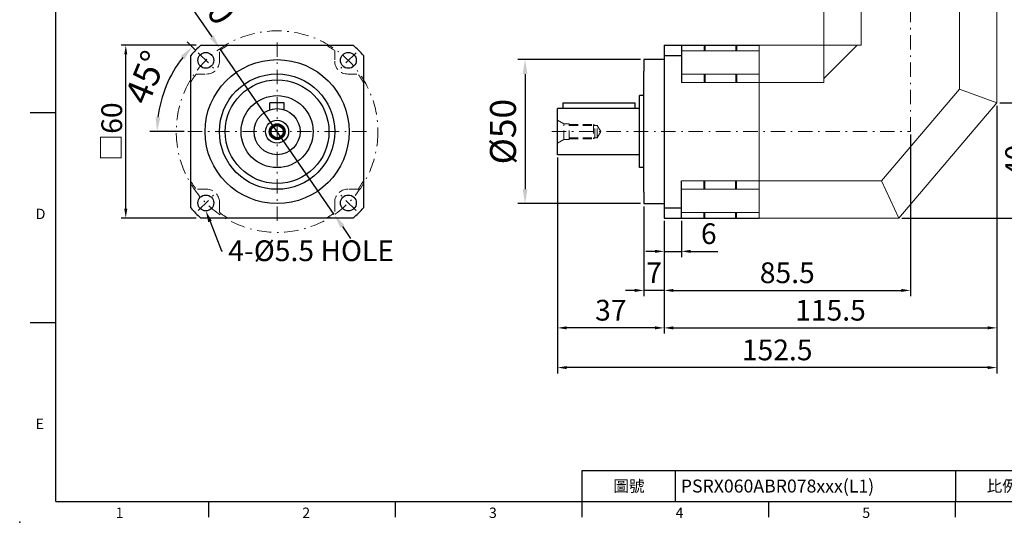
# Model space of a CAD drawing. Units: millimetres. Extents: x 0 to 1071, y 0 to 360.
# Drawn here: x 0 to 342, y 0 to 175 of the extents above; entities that cross this region are included whole.
import ezdxf
from ezdxf import colors
from ezdxf.entities.mleader import LeaderData, LeaderLine
from ezdxf.enums import TextEntityAlignment as Align
from ezdxf.math import Vec2, Vec3

# ---------------------------------------------------------------- set-up
doc = ezdxf.new("R2010")
doc.units = ezdxf.units.MM
for name, pattern in [('CENTER2', [9.5, 5, -2, 0.5, -2]), ('DASHED', [19.05, 12.7, -6.35]), ('HIDDEN2', [4.7625, 3.175, -1.5875])]:
    doc.linetypes.add(name, pattern=pattern)
doc.layers.add('DIM', color=4, linetype='Continuous')
for name, color, linetype, lineweight in [('中心', 3, 'CENTER2', 18), ('標註', 4, 'Continuous', 18), ('虛線', 1, 'HIDDEN2', 20), ('隱藏 (ISO)', 7, 'DASHED', 20)]:
    doc.layers.add(name, color=color, linetype=linetype, lineweight=lineweight)
doc.styles.add('ATTDEF', font='txt')
doc.styles.add('mytxt', font='gbeitc.shx', dxfattribs={"bigfont": 'chineset.shx'})
doc.dimstyles.new('ISO-25', dxfattribs={"dimtxt": 3.5, "dimasz": 3, "dimexe": 1, "dimexo": 1, "dimgap": 1, "dimtad": 1, "dimdec": 3, "dimdsep": 46, "dimtxsty": 'Standard', "dimcen": 0, "dimclrd": 4, "dimclre": 4, "dimclrt": 4, "dimadec": 3, "dimazin": 2, "dimtfac": 1, "dimtdec": 3, "dimtmove": 0, "dimatfit": 3, "dimfxl": 0, "dimarcsym": 0})
doc.dimstyles.new('X1.6', dxfattribs={"dimscale": 1.6, "dimtxt": 4.5, "dimasz": 2, "dimexe": 1.25, "dimexo": 0.625, "dimgap": 1, "dimtad": 1, "dimdsep": 46, "dimtxsty": 'mytxt', "dimcen": 0, "dimclrd": 4, "dimclre": 4, "dimclrt": 4, "dimazin": 2, "dimtfac": 1, "dimtmove": 0, "dimatfit": 3, "dimfxl": 0, "dimarcsym": 0})
doc.dimstyles.new('x2', dxfattribs={"dimscale": 2, "dimtxt": 4.5, "dimasz": 2.5, "dimexe": 1.25, "dimexo": 0.625, "dimgap": 1, "dimtad": 1, "dimdsep": 46, "dimtxsty": 'mytxt', "dimcen": 0, "dimclrd": 256, "dimclre": 256, "dimclrt": 256, "dimazin": 2, "dimtfac": 1, "dimtmove": 0, "dimatfit": 3, "dimfxl": 0, "dimarcsym": 0})

# ---------------------------------------------------------------- blocks, each defined once
blk = doc.blocks.new('*D0')
at = {"layer": 'Defpoints', "color": 0}
for p in [(36.83, 165.67), (62.9, 165.67), (62.9, 105.67)]:
    blk.add_point(p, dxfattribs=at)
at = {"layer": '標註', "linetype": 'ByBlock', "lineweight": -2}
for p, q in [((61.3, 165.67), (35.23, 165.67)), ((36.83, 108.87), (36.83, 162.47)), ((61.3, 105.67), (35.23, 105.67))]:
    blk.add_line(p, q, dxfattribs=at)
at = {"layer": '標註'}
for points in [[(36.3, 162.47), (37.36, 162.47), (36.83, 165.67)], [(36.3, 108.87), (37.36, 108.87), (36.83, 105.67)]]:
    blk.add_solid(points, dxfattribs=at)
at = {"layer": '標註', "insert": (31.95, 135.67), "char_height": 7.2, "attachment_point": 5, "rotation": 90, "style": 'mytxt'}
blk.add_mtext('{\\fArial|b0|i0|c136|p34;\\H0.95833x;□\\Fgbeitc,chineset|c136;\\H1.0435x;60}', dxfattribs=at)
blk = doc.blocks.new('*D1')
at = {"layer": 'Defpoints', "color": 0}
for p in [(223.71, 105.67), (229.71, 105.67), (229.71, 94.1)]:
    blk.add_point(p, dxfattribs=at)
at = {"layer": '標註', "color": 4, "lineweight": -2}
for p, q in [((223.71, 104.67), (223.71, 92.1)), ((229.71, 104.67), (229.71, 92.1)), ((220.51, 94.1), (217.31, 94.1)), ((223.71, 94.1), (229.71, 94.1)), ((232.91, 94.1), (242.31, 94.1))]:
    blk.add_line(p, q, dxfattribs=at)
at = {"layer": '標註', "color": 4}
for points in [[(220.51, 94.63), (220.51, 93.56), (223.71, 94.1)], [(232.91, 94.63), (232.91, 93.56), (229.71, 94.1)]]:
    blk.add_solid(points, dxfattribs=at)
at = {"layer": '標註', "color": 4, "insert": (239.21, 99.3), "char_height": 7.2, "attachment_point": 5, "style": 'mytxt'}
blk.add_mtext('6', dxfattribs=at)
blk = doc.blocks.new('*D2')
at = {"layer": 'Defpoints', "color": 0}
for p in [(216.71, 110.67), (223.71, 105.67), (216.71, 80.53)]:
    blk.add_point(p, dxfattribs=at)
at = {"layer": '標註', "color": 4, "lineweight": -2}
for p, q in [((216.71, 109.67), (216.71, 78.53)), ((223.71, 104.67), (223.71, 78.53)), ((213.51, 80.53), (210.31, 80.53)), ((223.71, 80.53), (216.71, 80.53)), ((226.91, 80.53), (230.11, 80.53))]:
    blk.add_line(p, q, dxfattribs=at)
at = {"layer": '標註', "color": 4}
for points in [[(213.51, 81.07), (213.51, 80), (216.71, 80.53)], [(226.91, 81.07), (226.91, 80), (223.71, 80.53)]]:
    blk.add_solid(points, dxfattribs=at)
at = {"layer": '標註', "color": 4, "insert": (220.21, 85.73), "char_height": 7.2, "attachment_point": 5, "style": 'mytxt'}
blk.add_mtext('7', dxfattribs=at)
blk = doc.blocks.new('*D3')
at = {"layer": 'Defpoints', "color": 0}
for p in [(309.21, 135.67), (223.71, 105.67), (309.21, 80.53)]:
    blk.add_point(p, dxfattribs=at)
at = {"layer": '標註', "color": 4, "lineweight": -2}
for p, q in [((309.21, 134.67), (309.21, 78.53)), ((223.71, 104.67), (223.71, 78.53)), ((226.91, 80.53), (306.01, 80.53))]:
    blk.add_line(p, q, dxfattribs=at)
at = {"layer": '標註', "color": 4}
for points in [[(226.91, 81.07), (226.91, 80), (223.71, 80.53)], [(306.01, 81.07), (306.01, 80), (309.21, 80.53)]]:
    blk.add_solid(points, dxfattribs=at)
at = {"layer": '標註', "color": 4, "insert": (266.46, 85.73), "char_height": 7.2, "attachment_point": 5, "style": 'mytxt'}
blk.add_mtext('85.5', dxfattribs=at)
blk = doc.blocks.new('*D4')
at = {"layer": 'Defpoints', "color": 0}
for p in [(186.71, 127.67), (223.71, 105.67), (186.71, 67.52)]:
    blk.add_point(p, dxfattribs=at)
at = {"layer": '標註', "color": 4, "lineweight": -2}
for p, q in [((186.71, 126.67), (186.71, 65.52)), ((223.71, 104.67), (223.71, 65.52)), ((220.51, 67.52), (189.91, 67.52))]:
    blk.add_line(p, q, dxfattribs=at)
at = {"layer": '標註', "color": 4}
for points in [[(189.91, 68.06), (189.91, 66.99), (186.71, 67.52)], [(220.51, 68.06), (220.51, 66.99), (223.71, 67.52)]]:
    blk.add_solid(points, dxfattribs=at)
at = {"layer": '標註', "color": 4, "insert": (205.21, 72.72), "char_height": 7.2, "attachment_point": 5, "style": 'mytxt'}
blk.add_mtext('37', dxfattribs=at)
blk = doc.blocks.new('*D5')
at = {"layer": 'Defpoints', "color": 0}
for p in [(339.21, 145.67), (223.71, 105.67), (339.21, 67.52)]:
    blk.add_point(p, dxfattribs=at)
at = {"layer": '標註', "color": 4, "lineweight": -2}
for p, q in [((339.21, 144.67), (339.21, 65.52)), ((223.71, 104.67), (223.71, 65.52)), ((226.91, 67.52), (336.01, 67.52))]:
    blk.add_line(p, q, dxfattribs=at)
at = {"layer": '標註', "color": 4}
for points in [[(226.91, 68.06), (226.91, 66.99), (223.71, 67.52)], [(336.01, 68.06), (336.01, 66.99), (339.21, 67.52)]]:
    blk.add_solid(points, dxfattribs=at)
at = {"layer": '標註', "color": 4, "insert": (281.46, 72.72), "char_height": 7.2, "attachment_point": 5, "style": 'mytxt'}
blk.add_mtext('115.5', dxfattribs=at)
blk = doc.blocks.new('*D6')
at = {"layer": 'Defpoints', "color": 0}
for p in [(339.21, 145.67), (186.71, 127.67), (186.71, 53.73)]:
    blk.add_point(p, dxfattribs=at)
at = {"layer": '標註', "color": 4, "lineweight": -2}
for p, q in [((339.21, 144.67), (339.21, 51.73)), ((186.71, 126.67), (186.71, 51.73)), ((336.01, 53.73), (189.91, 53.73))]:
    blk.add_line(p, q, dxfattribs=at)
at = {"layer": '標註', "color": 4}
for points in [[(189.91, 54.27), (189.91, 53.2), (186.71, 53.73)], [(336.01, 54.27), (336.01, 53.2), (339.21, 53.73)]]:
    blk.add_solid(points, dxfattribs=at)
at = {"layer": '標註', "color": 4, "insert": (262.96, 58.93), "char_height": 7.2, "attachment_point": 5, "style": 'mytxt'}
blk.add_mtext('152.5', dxfattribs=at)
blk = doc.blocks.new('*D7')
at = {"layer": 'Defpoints', "color": 0}
for p in [(339.21, 145.67), (351.87, 145.67), (305.21, 105.67)]:
    blk.add_point(p, dxfattribs=at)
at = {"layer": '標註', "color": 4, "lineweight": -2}
for p, q in [((340.21, 145.67), (353.87, 145.67)), ((351.87, 108.87), (351.87, 142.47)), ((306.21, 105.67), (353.87, 105.67))]:
    blk.add_line(p, q, dxfattribs=at)
at = {"layer": '標註', "color": 4}
for points in [[(351.34, 142.47), (352.41, 142.47), (351.87, 145.67)], [(351.34, 108.87), (352.41, 108.87), (351.87, 105.67)]]:
    blk.add_solid(points, dxfattribs=at)
at = {"layer": '標註', "color": 4, "insert": (346.67, 125.67), "char_height": 7.2, "attachment_point": 5, "rotation": 90, "style": 'mytxt'}
blk.add_mtext('40', dxfattribs=at)
blk = doc.blocks.new('*D8')
at = {"layer": 'Defpoints', "color": 0}
for p in [(339.21, 216.27), (361.54, 216.27), (305.21, 105.67)]:
    blk.add_point(p, dxfattribs=at)
at = {"layer": '標註', "color": 4, "lineweight": -2}
for p, q in [((340.21, 216.27), (363.54, 216.27)), ((361.54, 108.87), (361.54, 213.07)), ((306.21, 105.67), (363.54, 105.67))]:
    blk.add_line(p, q, dxfattribs=at)
at = {"layer": '標註', "color": 4}
for points in [[(361.01, 213.07), (362.08, 213.07), (361.54, 216.27)], [(361.01, 108.87), (362.08, 108.87), (361.54, 105.67)]]:
    blk.add_solid(points, dxfattribs=at)
at = {"layer": '標註', "color": 4, "insert": (356.34, 160.97), "char_height": 7.2, "attachment_point": 5, "rotation": 90, "style": 'mytxt'}
blk.add_mtext('110.6', dxfattribs=at)
blk = doc.blocks.new('*D12')
at = {"layer": 'Defpoints', "color": 0, "linetype": 'ByBlock'}
for p in [(216.71, 160.67), (175.44, 110.67), (216.71, 110.67)]:
    blk.add_point(p, dxfattribs=at)
at = {"layer": '標註', "linetype": 'ByBlock', "lineweight": -2}
for p, q in [((215.46, 160.67), (172.94, 160.67)), ((175.44, 155.67), (175.44, 115.67)), ((215.46, 110.67), (172.94, 110.67))]:
    blk.add_line(p, q, dxfattribs=at)
at = {"layer": '標註', "linetype": 'ByBlock'}
for points in [[(174.6, 155.67), (176.27, 155.67), (175.44, 160.67)], [(174.6, 115.67), (176.27, 115.67), (175.44, 110.67)]]:
    blk.add_solid(points, dxfattribs=at)
at = {"layer": '標註', "linetype": 'ByBlock', "insert": (168.94, 135.67), "char_height": 9, "attachment_point": 5, "rotation": 90, "style": 'mytxt'}
blk.add_mtext('%%C50', dxfattribs=at)
blk = doc.blocks.new('*D13')
at = {"layer": 'Defpoints', "color": 0, "linetype": 'ByBlock'}
for p in [(61.96, 163.07), (67.26, 157.77), (53.27, 156.5), (58.36, 135.67), (120.36, 135.67)]:
    blk.add_point(p, dxfattribs=at)
at = {"layer": '標註', "linetype": 'ByBlock', "lineweight": -2}
for p, q in [((61.07, 163.95), (58.13, 166.9)), ((57.11, 135.67), (45.19, 135.67))]:
    blk.add_line(p, q, dxfattribs=at)
blk.add_arc((89.36, 135.67), 41.67, 141.8797, 173.1203, dxfattribs=at)
at = {"layer": '標註', "linetype": 'ByBlock'}
for points in [[(55.95, 161.94), (57.2, 160.84), (59.89, 165.13)], [(48.82, 140.61), (47.16, 140.71), (47.69, 135.67)]]:
    blk.add_solid(points, dxfattribs=at)
at = {"layer": '標註', "linetype": 'ByBlock', "insert": (44.86, 154.1), "char_height": 9, "attachment_point": 5, "rotation": 67.5, "style": 'mytxt'}
blk.add_mtext('45°', dxfattribs=at)
blk = doc.blocks.new('*D14')
at = {"layer": 'Defpoints', "color": 0, "linetype": 'ByBlock'}
for p in [(69.49, 164.49), (109.22, 106.85)]:
    blk.add_point(p, dxfattribs=at)
at = {"layer": '標註', "linetype": 'ByBlock', "lineweight": -2}
for p, q in [((52.83, 188.68), (66.66, 168.61)), ((109.22, 106.85), (69.49, 164.49)), ((112.06, 102.73), (114.89, 98.62))]:
    blk.add_line(p, q, dxfattribs=at)
at = {"layer": '標註', "linetype": 'ByBlock'}
for points in [[(67.34, 169.08), (65.97, 168.13), (69.49, 164.49)], [(112.74, 103.2), (111.37, 102.26), (109.22, 106.85)]]:
    blk.add_solid(points, dxfattribs=at)
at = {"layer": '標註', "linetype": 'ByBlock', "insert": (63.67, 184.39), "char_height": 9, "attachment_point": 5, "rotation": 304.5738, "style": 'mytxt'}
blk.add_mtext('∅70', dxfattribs=at)
blk = doc.blocks.new('GJA420')
at = {"color": 0}
for p, q in [((0, 0), (0, 192)), ((0, 75), (-5, 75)), ((0, 34.5), (-5, 34.5)), ((101.5, 6), (275, 6)), ((101.5, 0), (101.5, 6)), ((119.5, 0), (119.5, 6)), ((173.5, 6), (173.5, 0)), ((173.5, 6), (173.5, 0)), ((0, 0), (275, 0)), ((29.5, -3), (29.5, 0)), ((65.5, -3), (65.5, 0)), ((101.5, -3), (101.5, 0)), ((137.5, -3), (137.5, 0)), ((173.5, -3), (173.5, 0))]:
    blk.add_line(p, q, dxfattribs=at)
blk.add_point((-7, -4), dxfattribs=at)
for s, p in [('D', (-3.91, 54.5)), ('E', (-3.91, 14)), ('1', (11.5, -3.16)), ('2', (47.5, -3.16)), ('3', (83.5, -3.16)), ('4', (119.5, -3.16)), ('5', (155.5, -3.16))]:
    blk.add_text(s, height=2, dxfattribs=at).set_placement(p)
at = {"color": 0, "char_height": 2.2, "width": 7, "attachment_point": 5}
for s, insert in [('\\f標楷體|b0|i0|c136|p65;圖號', (110.5, 3)), ('{\\fDFKai-SB|b0|i0|c136|p65;比例}', (182.5, 3))]:
    blk.add_mtext(s, dxfattribs=dict(at, insert=insert))
at = {"color": 4, "style": 'ATTDEF'}
blk.add_attdef('料號', text='', height=2.5, dxfattribs=at).set_placement((120.5, 3), align=Align.MIDDLE_LEFT)
for tag, p in [('比例', (200.5, 3)), ('版本', (236.5, 3))]:
    blk.add_attdef(tag, text='', height=2.5, dxfattribs=at).set_placement(p, align=Align.MIDDLE_CENTER)

msp = doc.modelspace()

# ---------------------------------------------------------------- linework, layer by layer
at = {"color": 0}
for p, q in [((62.8992, 165.6694), (115.8143, 165.6694)), ((223.7055, 165.6694), (223.7055, 105.6694)), ((223.7055, 165.6694), (256.7055, 165.6694)), ((229.7055, 165.6694), (229.7055, 152.7062)), ((59.3568, 109.2119), (59.3568, 162.1269)), ((119.3568, 162.1269), (119.3568, 109.2119)), ((223.7055, 160.6694), (216.7055, 160.6694)), ((216.7055, 160.6694), (216.7055, 156.6944)), ((223.7055, 162.1269), (229.7055, 162.1269)), ((216.7055, 114.6444), (216.7055, 156.6944)), ((215.2055, 123.1694), (215.2055, 148.1694)), ((216.7055, 148.1694), (215.2055, 148.1694)), ((186.7055, 127.6694), (186.7055, 143.6694)), ((215.2055, 143.6694), (186.7055, 143.6694)), ((188.7055, 143.6694), (188.7055, 145.6694)), ((188.7055, 145.6694), (213.7055, 145.6694)), ((213.7055, 143.6694), (213.7055, 145.6694)), ((215.2055, 127.6694), (186.7055, 127.6694)), ((216.7055, 123.1694), (215.2055, 123.1694)), ((229.7055, 105.6694), (229.7055, 118.6327)), ((216.7055, 114.6444), (216.7055, 110.6694)), ((216.7055, 110.6694), (223.7055, 110.6694)), ((223.7055, 109.2119), (229.7055, 109.2119)), ((115.8143, 105.6694), (62.8992, 105.6694)), ((223.7055, 105.6694), (256.7055, 105.6694))]:
    msp.add_line(p, q, dxfattribs=at)
for p, q in [((237.5555, 165.6694), (237.5555, 163.7808)), ((237.8555, 165.6694), (237.8555, 163.7808)), ((248.5555, 165.6694), (248.5555, 163.7808)), ((248.8555, 165.6694), (248.8555, 163.7808)), ((237.5555, 155.6694), (237.5555, 152.7062)), ((237.8555, 155.6694), (237.8555, 152.7062)), ((248.5555, 155.6694), (248.5555, 152.7062)), ((248.8555, 155.6694), (248.8555, 152.7062)), ((91.8568, 145.6694), (86.8568, 145.6694)), ((86.8568, 143.2688), (86.8568, 145.6694)), ((91.8568, 143.2688), (91.8568, 145.6694)), ((237.5555, 115.6694), (237.5555, 118.6327)), ((237.8555, 115.6694), (237.8555, 118.6327)), ((248.5555, 115.6694), (248.5555, 118.6327)), ((248.8555, 115.6694), (248.8555, 118.6327)), ((237.5555, 105.6694), (237.5555, 107.558)), ((237.8555, 105.6694), (237.8555, 107.558)), ((248.5555, 105.6694), (248.5555, 107.558)), ((248.8555, 105.6694), (248.8555, 107.558))]:
    msp.add_line(p, q)
for centre in [(64.6068, 160.4194), (114.1068, 160.4194), (64.6068, 110.9194), (114.1068, 110.9194)]:
    msp.add_circle(centre, 2.75, dxfattribs=at)
for radius in [25, 20.025, 18, 12.5, 8, 4, 2.75, 2.5, 2.1]:
    msp.add_circle((89.3568, 135.6694), radius)
for start, end in [(131.409622, 138.590378), (41.409622, 48.590378), (221.409622, 228.590378), (311.409622, 318.590378)]:
    msp.add_arc((89.3568, 135.6694), 40, start, end, dxfattribs=at)
at = {"layer": '中心'}
for p, q in [((309.2055, 135.6694), (309.2055, 218.2694)), ((89.3568, 166.6694), (89.3568, 104.6694)), ((61.9551, 163.0711), (67.2584, 157.7678)), ((116.7584, 163.0711), (111.4551, 157.7678)), ((120.3568, 135.6694), (58.3568, 135.6694)), ((184.7055, 135.6694), (309.2055, 135.6694)), ((61.9551, 108.2678), (67.2584, 113.5711)), ((116.7584, 108.2678), (111.4551, 113.5711))]:
    msp.add_line(p, q, dxfattribs=at)
msp.add_circle((89.3568, 135.6694), 35.0018, dxfattribs=at)
at = {"layer": '虛線'}
for p, q in [((69.3568, 160.1694), (69.3568, 163.7808)), ((109.3568, 163.7808), (109.3568, 160.1694)), ((61.2454, 155.6694), (64.8568, 155.6694)), ((113.8568, 155.6694), (117.4681, 155.6694)), ((186.7055, 139.6694), (188.8705, 138.4194)), ((190.7055, 138.4194), (188.8705, 138.4194)), ((188.8705, 132.9194), (188.8705, 138.4194)), ((190.7055, 132.9194), (190.7055, 138.4194)), ((190.7055, 138.1694), (199.2055, 138.1694)), ((190.7055, 137.7694), (199.2055, 137.7694)), ((199.6055, 137.7694), (199.2055, 138.1694)), ((199.2055, 138.1694), (199.2055, 133.1694)), ((199.2055, 137.7694), (200.493, 137.7694)), ((199.6055, 133.5694), (199.6055, 137.7694)), ((200.493, 137.7694), (201.7055, 135.6694)), ((200.493, 133.5694), (200.493, 137.7694)), ((190.7055, 133.5694), (199.2055, 133.5694)), ((199.2055, 133.5694), (200.493, 133.5694)), ((199.2055, 133.1694), (199.6055, 133.5694)), ((200.493, 133.5694), (201.7055, 135.6694)), ((186.7055, 131.6694), (188.8705, 132.9194)), ((190.7055, 132.9194), (188.8705, 132.9194)), ((190.7055, 133.1694), (199.2055, 133.1694)), ((64.8568, 115.6694), (61.2454, 115.6694)), ((117.4681, 115.6694), (113.8568, 115.6694)), ((69.3568, 108.174), (69.3568, 111.1694)), ((69.3568, 107.558), (69.3568, 111.1694)), ((109.3568, 111.1694), (109.3568, 107.558))]:
    msp.add_line(p, q, dxfattribs=at)
for centre, radius, start, end in [((89.3568, 135.6694), 34.5, 119.591846, 125.430158), ((89.3568, 135.6694), 34.5, 54.569842, 60.408154), ((64.8568, 160.1694), 4.5, 270, 0), ((113.8568, 160.1694), 4.5, 180, 270), ((89.3568, 135.6694), 34.5, 144.569842, 150.408154), ((89.3568, 135.6694), 34.5, 29.591846, 35.430158), ((89.3568, 135.6694), 34.5, 209.591846, 215.430158), ((89.3568, 135.6694), 34.5, 324.569842, 330.408154), ((64.8568, 111.1694), 4.5, 0, 90), ((113.8568, 111.1694), 4.5, 90, 180), ((89.3568, 135.6694), 34.5, 234.569842, 240.408154), ((89.3568, 135.6694), 34.5, 299.591846, 305.430158)]:
    msp.add_arc(centre, radius, start, end, dxfattribs=at)
at = {"layer": '隱藏 (ISO)', "linetype": 'ByBlock'}
for p, q in [((279.2055, 165.6694), (279.2055, 194.2394)), ((292.1687, 165.6694), (292.1687, 194.2394)), ((326.2422, 150.4344), (326.2422, 194.2394)), ((339.2055, 145.6694), (339.2055, 194.2394)), ((256.7055, 165.6694), (256.7055, 105.6694)), ((256.7055, 165.6694), (279.2055, 165.6694)), ((256.7055, 105.6694), (256.7055, 165.6694)), ((279.2055, 165.6694), (279.2055, 152.7062)), ((279.2055, 165.6694), (292.1687, 165.6694)), ((290.7545, 165.6694), (279.2055, 154.1204)), ((229.7055, 163.7808), (256.7055, 163.7808)), ((229.7055, 155.6694), (256.7055, 155.6694)), ((229.7055, 152.7062), (256.7055, 152.7062)), ((256.7055, 152.7062), (279.2055, 152.7062)), ((326.2422, 150.4344), (299.2107, 118.6327)), ((326.2422, 150.4344), (339.2055, 145.6694)), ((339.2055, 145.6694), (305.2055, 105.6694)), ((229.7055, 118.6327), (256.7055, 118.6327)), ((256.7055, 118.6327), (299.2107, 118.6327)), ((299.2107, 118.6327), (305.2055, 105.6694)), ((229.7055, 115.6694), (256.7055, 115.6694)), ((229.7055, 107.558), (256.7055, 107.558)), ((256.7055, 105.6694), (305.2055, 105.6694))]:
    msp.add_line(p, q, dxfattribs=at)

# ---------------------------------------------------------------- block references
at = {"layer": 'DIM', "color": 3}
ref = msp.add_blockref('GJA420', (12.6, 7.2), dxfattribs=dict(at, xscale=1.8, yscale=1.8, zscale=1.8))
ref.add_attrib('料號', 'PSRX060ABR078xxx(L1)', dxfattribs={"layer": '0', "color": 4, "height": 4.5, "style": 'ATTDEF'}).set_placement((229.5, 12.6), align=Align.MIDDLE_LEFT)

# ---------------------------------------------------------------- dimensions: what is measured, and where the dimension line sits
at = {"layer": '標註'}
for base, p2, picture, middle in [((361.5424, 216.2694), (339.2055, 216.2694), '*D8', (356.3424, 160.9694)), ((351.8726, 145.6694), (339.2055, 145.6694), '*D7', (346.6726, 125.6694))]:
    dim = msp.add_linear_dim(base=base, p1=(305.2055, 105.6694), p2=p2, angle=90, dimstyle='X1.6', dxfattribs=at)
    dim.commit()
    dim.dimension.update_dxf_attribs({"geometry": picture, "text_midpoint": middle})
at = {"layer": '標註', "color": 4, "linetype": 'ByBlock'}
dim = msp.add_diameter_dim_2p(p1=(109.2191, 106.8491), p2=(69.4944, 164.4898), dimstyle='x2', dxfattribs=at)
dim.commit()
dim.dimension.update_dxf_attribs({"geometry": '*D14', "text_midpoint": (63.6745, 184.3889)})
at = {"layer": '標註'}
dim = msp.add_linear_dim(base=(36.8296, 165.6694), p1=(62.8992, 105.6694), p2=(62.8992, 165.6694), angle=90, text='{\\fArial|b0|i0|c136|p34;\\H0.95833x;□\\Fgbeitc,chineset|c136;\\H1.0435x;<>}', dimstyle='ISO-25', override={"dimscale": 1.6, "dimtxt": 4.5, "dimasz": 2, "dimgap": 0.8, "dimtxsty": 'mytxt', "dimcen": 0, "dimclrd": 256, "dimclre": 256, "dimclrt": 256, "dimarcsym": 1}, dxfattribs=at)
dim.commit()
dim.dimension.update_dxf_attribs({"geometry": '*D0', "text_midpoint": (31.9496, 135.6694)})
at = {"layer": '標註', "color": 4, "linetype": 'ByBlock'}
dim = msp.add_angular_dim_2l(base=(53.2729, 156.5024), line1=((120.3568, 135.6694), (58.3568, 135.6694)), line2=((61.9551, 163.0711), (67.2584, 157.7678)), dimstyle='x2', dxfattribs=at)
dim.commit()
dim.dimension.update_dxf_attribs({"geometry": '*D13', "text_midpoint": (44.8571, 154.1018)})
dim = msp.add_linear_dim(base=(175.4371, 110.6694), p1=(216.7055, 160.6694), p2=(216.7055, 110.6694), angle=90, text='%%C<>', dimstyle='x2', dxfattribs=at)
dim.commit()
dim.dimension.update_dxf_attribs({"geometry": '*D12', "text_midpoint": (168.9371, 135.6694)})
at = {"layer": '標註'}
for base, p1, p2, picture, middle in [((186.7055, 53.7319), (339.2055, 145.6694), (186.7055, 127.6694), '*D6', (262.9555, 58.9319)), ((339.2055, 67.5224), (223.7055, 105.6694), (339.2055, 145.6694), '*D5', (281.4555, 72.7224)), ((309.2055, 80.5339), (223.7055, 105.6694), (309.2055, 135.6694), '*D3', (266.4555, 85.7339)), ((186.7055, 67.5224), (223.7055, 105.6694), (186.7055, 127.6694), '*D4', (205.2055, 72.7224)), ((216.7055, 80.5339), (223.7055, 105.6694), (216.7055, 110.6694), '*D2', (220.2055, 85.7339)), ((229.7055, 94.0971), (223.7055, 105.6694), (229.7055, 105.6694), '*D1', (239.2055, 99.2971))]:
    dim = msp.add_linear_dim(base=base, p1=p1, p2=p2, dimstyle='X1.6', dxfattribs=at)
    dim.commit()
    dim.dimension.update_dxf_attribs({"geometry": picture, "text_midpoint": middle})

# ---------------------------------------------------------------- leaders
ml = msp.add_multileader_mtext('Standard', dxfattribs=at)
ml.set_content('{\\Fgbeitc|c136;4-%%C5.5 HOLE}', color=256)
ml.set_leader_properties()
ml.build(insert=Vec2(0, 0))
ml.multileader.update_dxf_attribs({"text_right_attachment_type": 6, "dogleg_length": 0.36})
ctx = ml.context
ctx.base_point, ctx.char_height, ctx.plane_origin = Vec3(70.3971, 94.3191), 7.2, Vec3(51.3377, 83.6664)
ctx.right_attachment = 6
notes = []
notes.append((ctx, [(0, (1, 1, 0), (70.0371, 94.3191), (1, 0), 0.36, [(0, [(64.6068, 108.1694)], 0, [])])]))
ctx.mtext.insert, ctx.mtext.flow_direction = Vec3(72.3971, 97.9191), 5
for ctx, leaders in notes:
    for number, flags, end, landing, length, lines in leaders:
        leader = LeaderData()
        leader.index, (leader.has_last_leader_line, leader.has_dogleg_vector, leader.attachment_direction) = number, flags
        leader.last_leader_point, leader.dogleg_vector, leader.dogleg_length = Vec3(end), Vec3(landing), length
        for number, points, colour, breaks in lines:
            line = LeaderLine()
            line.index, line.vertices, line.color, line.breaks = number, Vec3.list(points), colors.encode_raw_color(colour), breaks
            leader.lines.append(line)
        ctx.leaders.append(leader)

doc.saveas('drawing.dxf')
